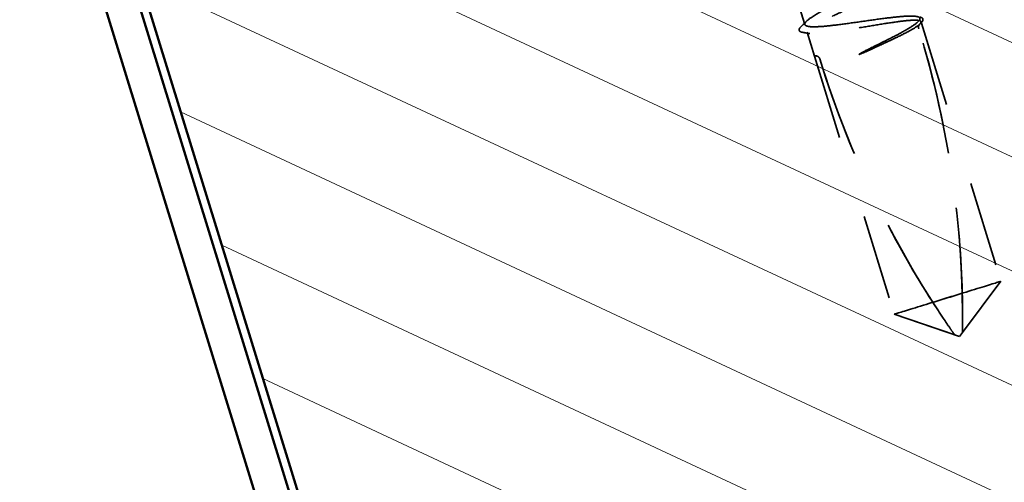
# Model space of a CAD drawing. Units: inches. Extents: x 0.6 to 33.4, y 0.4 to 21.4.
# Drawn here: x 12.7 to 13.9, y 16.6 to 17.1 of the extents above; entities that cross this region are included whole.
import ezdxf

# ---------------------------------------------------------------- set-up
doc = ezdxf.new("R2010")
doc.units = ezdxf.units.IN
doc.header["$LTSCALE"] = 2
doc.header["$MEASUREMENT"] = 0
doc.linetypes.add('DASHED', pattern=[0.2067, 0.1654, -0.0413])
for name, color, linetype, lineweight in [('Hatch (ANSI)', 7, 'Continuous', 18), ('Hidden (ANSI)', 7, 'DASHED', 35), ('Symbol (ANSI)', 7, 'Continuous', 25), ('Visible (ANSI)', 7, 'Continuous', 50)]:
    doc.layers.add(name, color=color, linetype=linetype, lineweight=lineweight)
doc.styles.add('Note Text (ANSI)', font='tahoma.ttf')
doc.dimstyles.new('Default (ANSI)$7', dxfattribs={"dimscale": 2, "dimtxt": 0.12, "dimasz": 0.098425, "dimexe": 0.125, "dimexo": 0.0625, "dimgap": 0.031496, "dimtad": 0, "dimtih": 1, "dimtoh": 1, "dimrnd": 1e-08, "dimzin": 4, "dimdsep": 46, "dimtxsty": 'Note Text (ANSI)', "dimcen": 0.09, "dimdle": 0.393701, "dimclrd": 256, "dimclre": 256, "dimclrt": 256, "dimadec": 0, "dimazin": 1, "dimtfac": 1, "dimtofl": 0, "dimtmove": 0, "dimatfit": 3, "dimfxl": 1, "dimtolj": 1, "dimtzin": 4, "dimlwd": -1, "dimlwe": -1, "dimarcsym": 0})

msp = doc.modelspace()

# ---------------------------------------------------------------- hatches: boundary and pattern name
at = {"layer": 'Hatch (ANSI)'}
h = msp.add_hatch(dxfattribs=at)
h.set_pattern_fill('ANSI31', angle=290, style=0)
edge = h.paths.add_edge_path()
edge.add_spline(control_points=[(14.43807, 15.8399), (14.44039, 15.83238), (14.44138, 15.82298), (14.43996, 15.80737), (14.43733, 15.79837), (14.43013, 15.7846), (14.42431, 15.77736), (14.41248, 15.76749), (14.40438, 15.7631), (14.39705, 15.76084)], knot_values=[-0.236935, -0.236935, -0.236935, -0.236935, -0.1769395, -0.1769395, -0.1174322, -0.1174322, -0.0584889, -0.0584889, 0, 0, 0, 0], degree=3, periodic=0)
edge.add_line((14.39705, 15.76084), (13.44145, 15.46617))
edge.add_spline(control_points=[(13.44145, 15.46617), (13.43411, 15.46391), (13.42495, 15.46298), (13.40961, 15.46447), (13.40073, 15.46717), (13.38702, 15.4745), (13.37978, 15.48045), (13.36981, 15.49256), (13.36534, 15.50088), (13.36302, 15.5084)], knot_values=[0, 0, 0, 0, 0.0584889, 0.0584889, 0.1174322, 0.1174322, 0.1769395, 0.1769395, 0.236935, 0.236935, 0.236935, 0.236935], degree=3, periodic=0)
edge.add_line((13.36302, 15.5084), (12.79674, 17.34484))
edge.add_arc((12.85646, 17.36326), 0.0625, 107.13759, 197.13759, ccw=False)
edge.add_line((12.83805, 17.42298), (13.79365, 17.71765))
edge.add_arc((13.81206, 17.65792), 0.0625, 17.13759, 107.13759, ccw=False)
edge.add_line((13.87179, 17.67634), (14.43807, 15.8399))

# ---------------------------------------------------------------- linework, layer by layer
at = {"layer": 'Hidden (ANSI)', "ltscale": 0.044495}
msp.add_line((13.63737, 17.16901), (13.65117, 17.12426), dxfattribs=at)
at = {"layer": 'Hidden (ANSI)', "ltscale": 0.00164}
msp.add_line((13.79139, 17.12768), (13.79193, 17.12593), dxfattribs=at)
at = {"layer": 'Hidden (ANSI)', "ltscale": 0.310366}
for p, q in [((13.79193, 17.12593), (13.88799, 16.81441)), ((13.66292, 17.08615), (13.75899, 16.77463))]:
    msp.add_line(p, q, dxfattribs=at)
at = {"layer": 'Hidden (ANSI)', "ltscale": 0.028585}
msp.add_line((13.65405, 17.11494), (13.66292, 17.08615), dxfattribs=at)
at = {"layer": 'Hidden (ANSI)', "ltscale": 0.073451}
for p, q in [((13.88799, 16.81441), (13.84164, 16.75264)), ((13.75899, 16.77463), (13.83208, 16.74969))]:
    msp.add_line(p, q, dxfattribs=at)
at = {"layer": 'Hidden (ANSI)', "ltscale": 0.079335}
msp.add_line((13.83793, 16.74769), (13.75899, 16.77463), dxfattribs=at)
at = {"layer": 'Hidden (ANSI)', "ltscale": 0.005784}
msp.add_line((13.83793, 16.74769), (13.84164, 16.75264), dxfattribs=at)
at = {"layer": 'Hidden (ANSI)', "ltscale": 0.00738}
for centre, start, end in [((13.7934, 17.12116), 107.13759, 197.13759), ((13.6644, 17.08138), 17.13759, 107.13759)]:
    msp.add_arc(centre, 0.005, start, end, dxfattribs=at)
at = {"layer": 'Hidden (ANSI)', "ltscale": 0.354514}
for centre, start, end in [((12.64578, 16.76728), 359.29854, 17.13759), ((14.81202, 17.43525), 197.13759, 214.97665)]:
    msp.add_arc(centre, 1.19594, start, end, dxfattribs=at)
at = {"layer": 'Hidden (ANSI)', "ltscale": 0.118837}
for major_axis, start_param, end_param in [((0.0645, 0.01989), 6.2831851, 8.1333875), ((-0.0645, -0.01989), 0, 1.8502022)]:
    msp.add_ellipse((13.82349, 16.79452), major_axis=major_axis, ratio=0.0000193, start_param=start_param, end_param=end_param, dxfattribs=at)
at = {"layer": 'Hidden (ANSI)', "ltscale": 1.161341}
msp.add_open_spline([(13.73599, 17.0985), (13.74405, 17.10246), (13.75188, 17.10634), (13.76611, 17.11369), (13.77237, 17.11709), (13.78242, 17.12315), (13.7861, 17.12575), (13.79028, 17.13), (13.79074, 17.13161), (13.7883, 17.13382), (13.78541, 17.1344), (13.77659, 17.13464), (13.77073, 17.1343), (13.75675, 17.13295), (13.74876, 17.13195), (13.73164, 17.12963), (13.72268, 17.12833), (13.70492, 17.12582), (13.6963, 17.12463), (13.6805, 17.12272), (13.67348, 17.12202), (13.66194, 17.12142), (13.65753, 17.12153), (13.65189, 17.12275), (13.65071, 17.12385), (13.6517, 17.12712), (13.65387, 17.12925), (13.66122, 17.13448), (13.66634, 17.13752), (13.67879, 17.14432), (13.686, 17.14801), (13.70152, 17.15576), (13.70966, 17.15974), (13.72573, 17.16765), (13.73349, 17.17151), (13.74752, 17.1788), (13.75364, 17.18215), (13.76335, 17.1881), (13.76683, 17.19064), (13.77059, 17.19477), (13.77084, 17.19631), (13.76796, 17.19838), (13.76486, 17.19889), (13.75565, 17.19901), (13.74963, 17.19862), (13.73537, 17.19719), (13.72728, 17.19616), (13.71004, 17.1938), (13.70106, 17.1925), (13.68335, 17.19), (13.6748, 17.18883), (13.65921, 17.18699), (13.65233, 17.18633), (13.64114, 17.18584), (13.63693, 17.18601), (13.63171, 17.18736), (13.63075, 17.18853), (13.63218, 17.19193), (13.63455, 17.19413), (13.64228, 17.19947), (13.64757, 17.20257), (13.66029, 17.20945), (13.6676, 17.21317), (13.68323, 17.22095), (13.69139, 17.22494), (13.7074, 17.23283), (13.7151, 17.23667), (13.7289, 17.24389), (13.73488, 17.2472), (13.74337, 17.2525), (13.74626, 17.25459), (13.74995, 17.25814), (13.75072, 17.25957), (13.75038, 17.26067)], degree=3, knots=[0, 0, 0, 0, 0.0686736, 0.0686736, 0.1373472, 0.1373472, 0.2060208, 0.2060208, 0.2746944, 0.2746944, 0.343368, 0.343368, 0.4120415, 0.4120415, 0.4807151, 0.4807151, 0.5493887, 0.5493887, 0.6180623, 0.6180623, 0.6867359, 0.6867359, 0.7554095, 0.7554095, 0.8240831, 0.8240831, 0.8927567, 0.8927567, 0.9614303, 0.9614303, 1.0301039, 1.0301039, 1.0987774, 1.0987774, 1.167451, 1.167451, 1.2361246, 1.2361246, 1.3047982, 1.3047982, 1.3734718, 1.3734718, 1.4421454, 1.4421454, 1.510819, 1.510819, 1.5794926, 1.5794926, 1.6481662, 1.6481662, 1.7168398, 1.7168398, 1.7855133, 1.7855133, 1.8541869, 1.8541869, 1.9228605, 1.9228605, 1.9915341, 1.9915341, 2.0602077, 2.0602077, 2.1288813, 2.1288813, 2.1975549, 2.1975549, 2.2662285, 2.2662285, 2.3349021, 2.3349021, 2.3907736, 2.3907736, 2.4466451, 2.4466451, 2.4466451, 2.4466451], dxfattribs=at)
at = {"layer": 'Hidden (ANSI)', "ltscale": 1.157106}
msp.add_open_spline([(13.75804, 17.23583), (13.75839, 17.2347), (13.75707, 17.23306), (13.75128, 17.2288), (13.74687, 17.22621), (13.73558, 17.22026), (13.7288, 17.21694), (13.71384, 17.20985), (13.70579, 17.20614), (13.68954, 17.19865), (13.6815, 17.19495), (13.66654, 17.18786), (13.65978, 17.18455), (13.6485, 17.1786), (13.6441, 17.17601), (13.63833, 17.17176), (13.63702, 17.17013), (13.63774, 17.16787), (13.63977, 17.16727), (13.64697, 17.16702), (13.65208, 17.16737), (13.66478, 17.16881), (13.67225, 17.16988), (13.68862, 17.17246), (13.69736, 17.17392), (13.71501, 17.17689), (13.72374, 17.17836), (13.74008, 17.18092), (13.74753, 17.18199), (13.76018, 17.18341), (13.76526, 17.18375), (13.77241, 17.18348), (13.7744, 17.18287), (13.77505, 17.18059), (13.7737, 17.17895), (13.76787, 17.17467), (13.76344, 17.17208), (13.75212, 17.16611), (13.74533, 17.1628), (13.73035, 17.1557), (13.7223, 17.15199), (13.70605, 17.1445), (13.69801, 17.1408), (13.68307, 17.13372), (13.67632, 17.13041), (13.66508, 17.12446), (13.6607, 17.12189), (13.65497, 17.11765), (13.65368, 17.11602), (13.65444, 17.11378), (13.65649, 17.11319), (13.66374, 17.11295), (13.66887, 17.1133), (13.68161, 17.11475), (13.68909, 17.11583), (13.70547, 17.11841), (13.71422, 17.11988), (13.73186, 17.12285), (13.74059, 17.12431), (13.75692, 17.12687), (13.76435, 17.12793), (13.77697, 17.12935), (13.78203, 17.12968), (13.78913, 17.1294), (13.7911, 17.12878), (13.79171, 17.12649), (13.79034, 17.12484), (13.78446, 17.12055), (13.78001, 17.11795), (13.76934, 17.11233), (13.76348, 17.10945), (13.75058, 17.10329), (13.74363, 17.10007), (13.73652, 17.09679)], degree=3, knots=[0, 0, 0, 0, 0.0681721, 0.0681721, 0.1363441, 0.1363441, 0.2045162, 0.2045162, 0.2726883, 0.2726883, 0.3408604, 0.3408604, 0.4090324, 0.4090324, 0.4772045, 0.4772045, 0.5453766, 0.5453766, 0.6135487, 0.6135487, 0.6817207, 0.6817207, 0.7498928, 0.7498928, 0.8180649, 0.8180649, 0.886237, 0.886237, 0.954409, 0.954409, 1.0225811, 1.0225811, 1.0907532, 1.0907532, 1.1589253, 1.1589253, 1.2270973, 1.2270973, 1.2952694, 1.2952694, 1.3634415, 1.3634415, 1.4316136, 1.4316136, 1.4997856, 1.4997856, 1.5679577, 1.5679577, 1.6361298, 1.6361298, 1.7043019, 1.7043019, 1.7724739, 1.7724739, 1.840646, 1.840646, 1.9088181, 1.9088181, 1.9769902, 1.9769902, 2.0451622, 2.0451622, 2.1133343, 2.1133343, 2.1815064, 2.1815064, 2.2496785, 2.2496785, 2.3178505, 2.3178505, 2.3777755, 2.3777755, 2.4377005, 2.4377005, 2.4377005, 2.4377005], dxfattribs=at)
at = {"layer": 'Hidden (ANSI)', "ltscale": 0.009388}
msp.add_open_spline([(13.64617, 17.12142), (13.64854, 17.12374), (13.65091, 17.12607), (13.65328, 17.1284)], degree=3, dxfattribs=at)
at = {"layer": 'Hidden (ANSI)', "ltscale": 0.02649}
for points in [[(13.78863, 17.11968), (13.78855, 17.11994), (13.78849, 17.1202), (13.78842, 17.12069), (13.7884, 17.12093), (13.7884, 17.12161), (13.78847, 17.122), (13.78909, 17.12463), (13.79018, 17.12506), (13.79155, 17.12587), (13.79193, 17.12593), (13.79193, 17.12593)], [(13.66918, 17.08285), (13.6691, 17.08311), (13.669, 17.08335), (13.66878, 17.0838), (13.66865, 17.08401), (13.66828, 17.08456), (13.668, 17.08486), (13.666, 17.08667), (13.66486, 17.08642), (13.66328, 17.08631), (13.66292, 17.08615), (13.66292, 17.08615)]]:
    msp.add_open_spline(points, degree=3, knots=[-0.069333988, -0.069333988, -0.069333988, -0.069333988, -0.067250493, -0.067250493, -0.065166998, -0.065166998, -0.061000009, -0.061000009, -0.030500005, -0.030500005, 0, 0, 0, 0], dxfattribs=at)
at = {"layer": 'Hidden (ANSI)', "ltscale": 0.037675}
msp.add_open_spline([(13.78961, 17.13342), (13.79096, 17.13318), (13.79201, 17.13283), (13.79353, 17.13161), (13.79393, 17.13061), (13.79355, 17.12857), (13.79279, 17.12757), (13.79164, 17.12645)], degree=3, knots=[0, 0, 0, 0, 0.03238203, 0.03238203, 0.06334515, 0.06334515, 0.10058052, 0.10058052, 0.10058052, 0.10058052], dxfattribs=at)
at = {"layer": 'Hidden (ANSI)', "ltscale": 0.002253}
msp.add_open_spline([(13.79164, 17.12645), (13.79105, 17.12588), (13.79046, 17.1253), (13.78987, 17.12473)], degree=3, dxfattribs=at)
at = {"layer": 'Hidden (ANSI)', "ltscale": 0.037721}
msp.add_open_spline([(13.64829, 17.11488), (13.64692, 17.11511), (13.64587, 17.11545), (13.64439, 17.11671), (13.64406, 17.11776), (13.64456, 17.11962), (13.64521, 17.12048), (13.64617, 17.12142)], degree=3, knots=[0, 0, 0, 0, 0.03443429, 0.03443429, 0.06685119, 0.06685119, 0.10071983, 0.10071983, 0.10071983, 0.10071983], dxfattribs=at)
at = {"layer": 'Hidden (ANSI)', "ltscale": 0.008294}
msp.add_open_spline([(13.65697, 17.11336), (13.65408, 17.11387), (13.65118, 17.11437), (13.64829, 17.11488)], degree=3, dxfattribs=at)
at = {"layer": 'Hidden (ANSI)', "ltscale": 0.311895}
for points in [[(13.84128, 16.8), (13.84011, 16.8426), (13.83658, 16.88639), (13.82161, 16.99559), (13.80695, 17.06027), (13.78863, 17.11968)], [(13.8057, 16.78903), (13.78268, 16.82489), (13.76093, 16.86306), (13.7118, 16.96173), (13.6875, 17.02344), (13.66918, 17.08285)]]:
    msp.add_open_spline(points, degree=3, knots=[3.50164596, 3.50164596, 3.50164596, 3.50164596, 3.81337749, 3.81337749, 4.28714595, 4.28714595, 4.28714595, 4.28714595], dxfattribs=at)
at = {"layer": 'Hidden (ANSI)', "ltscale": 0.041548}
msp.add_open_spline([(13.73652, 17.09679), (13.7302, 17.09387), (13.72516, 17.09163), (13.72046, 17.08962), (13.71911, 17.08906), (13.71794, 17.08862), (13.71744, 17.08844), (13.71698, 17.08832), (13.71688, 17.08829), (13.71677, 17.08828), (13.71675, 17.08829), (13.71672, 17.08829), (13.71672, 17.0883), (13.71671, 17.0883), (13.71671, 17.0883), (13.71671, 17.08831), (13.7167, 17.08831), (13.7167, 17.08832), (13.7167, 17.08833), (13.7167, 17.08834), (13.71671, 17.08834), (13.71672, 17.08836), (13.71673, 17.08838), (13.71679, 17.08844), (13.71686, 17.0885), (13.71728, 17.08882), (13.71802, 17.08927), (13.72191, 17.09145), (13.72805, 17.09459), (13.73599, 17.0985)], degree=3, knots=[0, 0, 0, 0, 0.05324478, 0.05324478, 0.08254833, 0.08254833, 0.0885075, 0.0885075, 0.09033429, 0.09033429, 0.09100628, 0.09100628, 0.09122351, 0.09122351, 0.09136119, 0.09136119, 0.09148192, 0.09148192, 0.09162609, 0.09162609, 0.09187773, 0.09187773, 0.09248821, 0.09248821, 0.09463816, 0.09463816, 0.10624, 0.10624, 0.14040995, 0.14040995, 0.14040995, 0.14040995], dxfattribs=at)
at = {"layer": 'Hidden (ANSI)', "ltscale": 0.076677}
for points, knots in [([(13.84128, 16.8), (13.84151, 16.79161), (13.84164, 16.78349), (13.84173, 16.7712), (13.84173, 16.76713), (13.84171, 16.76108), (13.8417, 16.7591), (13.84168, 16.75624), (13.84167, 16.75531), (13.84165, 16.75402), (13.84165, 16.75361), (13.84164, 16.75293), (13.84164, 16.75264), (13.84164, 16.75264)], [1.77119474, 1.77119474, 1.77119474, 1.77119474, 1.89337081, 1.89337081, 1.95648317, 1.95648317, 1.98803935, 1.98803935, 2.00381744, 2.00381744, 2.01170649, 2.01170649, 2.01959554, 2.01959554, 2.01959554, 2.01959554]), ([(13.8057, 16.78903), (13.81024, 16.78197), (13.8147, 16.77518), (13.82155, 16.76498), (13.82384, 16.76161), (13.82726, 16.75662), (13.82838, 16.755), (13.83002, 16.75264), (13.83055, 16.75188), (13.83129, 16.75083), (13.83152, 16.75049), (13.83191, 16.74993), (13.83208, 16.74969), (13.83208, 16.74969)], [1.77134916, 1.77134916, 1.77134916, 1.77134916, 1.89351624, 1.89351624, 1.95663345, 1.95663345, 1.98819206, 1.98819206, 2.00397136, 2.00397136, 2.01186101, 2.01186101, 2.01975066, 2.01975066, 2.01975066, 2.01975066])]:
    msp.add_open_spline(points, degree=3, knots=knots, dxfattribs=at)
at = {"layer": 'Visible (ANSI)', "color": 1, "true_color": 0xff0000}
for p, q in [((12.77171, 17.39206), (13.37364, 15.44003)), ((13.33542, 15.42824), (12.73349, 17.38028))]:
    msp.add_line(p, q, dxfattribs=at)
at = {"layer": 'Visible (ANSI)', "color": 7}
msp.add_line((13.36302, 15.5084), (12.79674, 17.34484), dxfattribs=at)

# ---------------------------------------------------------------- leaders
at = {"layer": 'Symbol (ANSI)', "annotation_type": 0, "has_hookline": 1, "hookline_direction": 1, "text_width": 2.64274}
msp.add_leader([(13.26987, 15.6408), (10.19889, 17.50896), (10.00204, 17.50896)], dimstyle='Default (ANSI)$7', override={"dimtad": 0}, dxfattribs=at)

doc.saveas('drawing.dxf')
